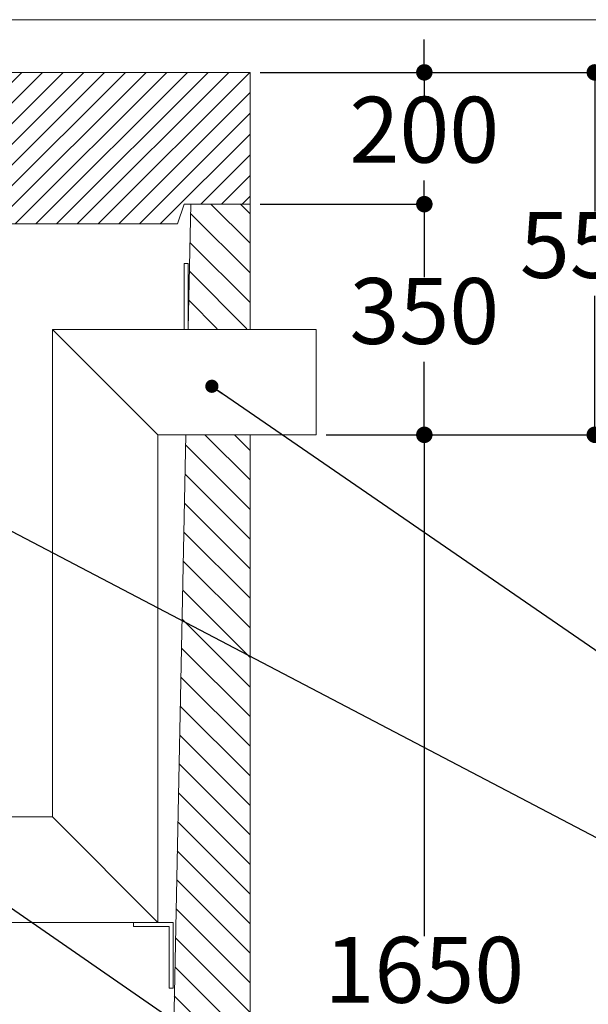
# Model space of a CAD drawing. Units: millimetres. Extents: x 114873 to 138884, y 11086 to 38178.
# Drawn here: x 135710 to 136573, y 20861 to 22355 of the extents above; entities that cross this region are included whole.
import ezdxf

# ---------------------------------------------------------------- set-up
doc = ezdxf.new("R2010")
doc.units = ezdxf.units.MM
for name, color, linetype in [('camp', 5, 'Continuous'), ('CAMP-S', 5, 'Continuous'), ('PIANTA', 6, 'Continuous'), ('Quote', 1, 'Continuous'), ('sezione', 3, 'Continuous'), ('TESTO', 6, 'Continuous')]:
    doc.layers.add(name, color=color, linetype=linetype)
doc.layers.add('PE-HD', color=2, linetype='Continuous', lineweight=35)
doc.styles.get("Standard").update_dxf_attribs({"font": 'tahoma.ttf'})
doc.dimstyles.new('ISO-25', dxfattribs={"dimtxt": 100, "dimasz": 20, "dimexe": 1, "dimexo": 15, "dimgap": 12, "dimtad": 1, "dimtih": 1, "dimtoh": 1, "dimdec": 0, "dimtxsty": 'Standard', "dimblk": 'DOT', "dimcen": 2.5, "dimadec": 0, "dimazin": 0, "dimtfac": 1, "dimtdec": 0, "dimtmove": 0, "dimatfit": 3, "dimldrblk": 'DOT', "dimfxl": 1, "dimarcsym": 0})
pattern_1 = [(135, (74689.264, 18998.05), (-22.45064, -22.45064), [])]

# ---------------------------------------------------------------- blocks, each defined once
blk = doc.blocks.new('_Dot')
at = {"layer": 'TESTO', "color": 0, "lineweight": -2}
blk.add_line((-0.5, 0), (-1, 0), dxfattribs=at)
at = {"layer": 'TESTO', "color": 0, "lineweight": 0, "const_width": 0.5}
blk.add_lwpolyline([(-0.25, 0, 1), (0.25, 0, 1)], format="xyb", close=True, dxfattribs=at)
blk = doc.blocks.new('*D43')
at = {"layer": 'Defpoints', "color": 0, "linetype": 'ByBlock', "lineweight": 0, "transparency": 16777216}
for p in [(136059.9, 22275.3), (136324, 22275.3), (136059.9, 22075.3)]:
    blk.add_point(p, dxfattribs=at)
at = {"layer": 'Quote', "color": 0, "linetype": 'ByBlock', "lineweight": -2, "transparency": 16777216}
for p, q in [((136324, 22300.3), (136324, 22325.3)), ((136074.9, 22275.3), (136325, 22275.3)), ((136324, 22275.3), (136324, 22239.4)), ((136324, 22075.3), (136324, 22111.2)), ((136074.9, 22075.3), (136325, 22075.3)), ((136324, 22050.3), (136324, 22025.3))]:
    blk.add_line(p, q, dxfattribs=at)
at = {"layer": 'Quote', "color": 0, "linetype": 'ByBlock', "lineweight": -2, "transparency": 16777216, "xscale": 25, "yscale": 25, "zscale": 25}
for p, rotation in [((136324, 22275.3), 270), ((136324, 22075.3), 90)]:
    blk.add_blockref('_Dot', p, dxfattribs=dict(at, rotation=rotation))
at = {"layer": 'Quote', "color": 3, "linetype": 'ByBlock', "lineweight": 0, "transparency": 16777216, "insert": (136324, 22175.3), "char_height": 100, "attachment_point": 5}
blk.add_mtext('200', dxfattribs=at)
blk = doc.blocks.new('*D37')
at = {"layer": 'Defpoints', "color": 0, "linetype": 'ByBlock', "lineweight": 0, "transparency": 16777216}
for p in [(136059.9, 22275.3), (136159.9, 21725.3), (136582.5, 21725.3)]:
    blk.add_point(p, dxfattribs=at)
at = {"layer": 'Quote', "color": 0, "linetype": 'ByBlock', "lineweight": -2, "transparency": 16777216}
for p, q in [((136074.9, 22275.3), (136583.5, 22275.3)), ((136582.5, 22250.3), (136582.5, 22064.3)), ((136582.5, 21750.3), (136582.5, 21936.2)), ((136174.9, 21725.3), (136583.5, 21725.3))]:
    blk.add_line(p, q, dxfattribs=at)
at = {"layer": 'Quote', "color": 0, "linetype": 'ByBlock', "lineweight": -2, "transparency": 16777216, "xscale": 25, "yscale": 25, "zscale": 25}
for p, rotation in [((136582.5, 22275.3), 90), ((136582.5, 21725.3), 270)]:
    blk.add_blockref('_Dot', p, dxfattribs=dict(at, rotation=rotation))
at = {"layer": 'Quote', "color": 3, "linetype": 'ByBlock', "lineweight": 0, "transparency": 16777216, "insert": (136582.5, 22000.3), "char_height": 100, "attachment_point": 5}
blk.add_mtext('550', dxfattribs=at)
blk = doc.blocks.new('*D38')
at = {"layer": 'Defpoints', "color": 0, "linetype": 'ByBlock', "lineweight": 0, "transparency": 16777216}
for p in [(136059.9, 22075.3), (136159.9, 21725.2), (136324, 21725.2)]:
    blk.add_point(p, dxfattribs=at)
at = {"layer": 'Quote', "color": 0, "linetype": 'ByBlock', "lineweight": -2, "transparency": 16777216}
for p, q in [((136074.9, 22075.3), (136325, 22075.3)), ((136324, 22050.3), (136324, 21964.3)), ((136324, 21750.2), (136324, 21836.2)), ((136174.9, 21725.2), (136325, 21725.2))]:
    blk.add_line(p, q, dxfattribs=at)
at = {"layer": 'Quote', "color": 0, "linetype": 'ByBlock', "lineweight": -2, "transparency": 16777216, "xscale": 25, "yscale": 25, "zscale": 25}
for p, rotation in [((136324, 22075.3), 90), ((136324, 21725.2), 270)]:
    blk.add_blockref('_Dot', p, dxfattribs=dict(at, rotation=rotation))
at = {"layer": 'Quote', "color": 3, "linetype": 'ByBlock', "lineweight": 0, "transparency": 16777216, "insert": (136324, 21900.2), "char_height": 100, "attachment_point": 5}
blk.add_mtext('350', dxfattribs=at)
blk = doc.blocks.new('*D46')
at = {"layer": 'Defpoints', "color": 0, "linetype": 'ByBlock', "lineweight": 0, "transparency": 16777216}
for p in [(136159.9, 21725.2), (136324, 21725.2), (136059.9, 20075.2)]:
    blk.add_point(p, dxfattribs=at)
at = {"layer": 'Quote', "color": 0, "linetype": 'ByBlock', "lineweight": -2, "transparency": 16777216}
for p, q in [((136174.9, 21725.2), (136325, 21725.2)), ((136324, 21700.2), (136324, 20964.2)), ((136324, 20100.2), (136324, 20836.1)), ((136074.9, 20075.2), (136325, 20075.2))]:
    blk.add_line(p, q, dxfattribs=at)
at = {"layer": 'Quote', "color": 0, "linetype": 'ByBlock', "lineweight": -2, "transparency": 16777216, "xscale": 25, "yscale": 25, "zscale": 25}
for p, rotation in [((136324, 21725.2), 90), ((136324, 20075.2), 270)]:
    blk.add_blockref('_Dot', p, dxfattribs=dict(at, rotation=rotation))
at = {"layer": 'Quote', "color": 3, "linetype": 'ByBlock', "lineweight": 0, "transparency": 16777216, "insert": (136324, 20900.2), "char_height": 100, "attachment_point": 5}
blk.add_mtext('1650', dxfattribs=at)

msp = doc.modelspace()

# ---------------------------------------------------------------- hatches: boundary and pattern name
at = {"layer": 'CAMP-S', "lineweight": 0}
h = msp.add_hatch(dxfattribs=at)
h.set_pattern_fill('ANSI31', color=256, scale=7, style=0)
h.set_pattern_definition([(45, (64975.774, 18925.476), (-15.715448, 15.715448), [])])
h.paths.add_polyline_path([(136059.9, 22275.3), (135684.9, 22275.3), (135674.8, 22255), (135674.8, 22255.3), (135609.9, 22255.3), (135599.9, 22045.3), (135946, 22045.3), (135947, 22046.2), (135947, 22051), (135951.7, 22051), (135951.9, 22051.1), (135959.9, 22075.3), (136059.9, 22075.3)])
h = msp.add_hatch(dxfattribs=at)
h.set_pattern_fill('ANSI31', color=256, scale=10, angle=90, style=0)
h.set_pattern_definition(pattern_1)
h.paths.add_polyline_path([(136059.9, 22075.3), (135969.9, 22075.3), (135965.8, 21886.2), (135979.9, 21886.2), (136005.4, 21886.2), (136008.1, 21886.2), (136012.4, 21886.2), (136014.8, 21886.2), (136039.9, 21886.2), (136059.9, 21886.2)])
h = msp.add_hatch(dxfattribs=at)
h.set_pattern_fill('ANSI31', color=256, scale=10, angle=90, style=0)
h.set_pattern_definition(pattern_1)
edge = h.paths.add_edge_path()
edge.add_line((136059.9, 21025.3), (136059.9, 21725.3))
edge.add_line((136059.9, 21725.3), (136039.9, 21725.3))
edge.add_line((136039.9, 21725.3), (136016.4, 21725.3))
edge.add_line((136016.4, 21725.3), (136012.3, 21725.3))
edge.add_line((136012.3, 21725.3), (136008.8, 21725.3))
edge.add_line((136008.8, 21725.3), (136006.6, 21725.3))
edge.add_line((136006.6, 21725.3), (135980.9, 21725.3))
edge.add_line((135980.9, 21725.3), (135972.3, 21725.3))
edge.add_arc((135968.3, 31885.4), 10160.1, 269.97767, 270.02233, ccw=False)
edge.add_line((135964.4, 21725.3), (135962.5, 21725.3))
edge.add_line((135962.5, 21725.3), (135962.4, 21718.9))
edge.add_line((135962.4, 21718.9), (135962.3, 21716))
edge.add_line((135962.3, 21716), (135929.3, 20124.6))
edge.add_line((135929.3, 20124.6), (135879.9, 20075.3))
edge.add_line((135879.9, 20075.3), (134646.9, 20075.3))
edge.add_line((134646.9, 20075.3), (134059.9, 20075.3))
edge.add_line((134059.9, 20075.3), (134010.6, 20124.6))
edge.add_line((134010.6, 20124.6), (133976.3, 21775.3))
edge.add_line((133976.3, 21775.3), (133959.9, 21775.3))
edge.add_line((133959.9, 21775.3), (133936.8, 21775.3))
edge.add_line((133936.8, 21775.3), (133934, 21775.3))
edge.add_line((133934, 21775.3), (133923.6, 21775.3))
edge.add_line((133923.6, 21775.3), (133920, 21775.3))
edge.add_line((133920, 21775.3), (133899.9, 21775.3))
edge.add_line((133899.9, 21775.3), (133879.9, 21775.3))
edge.add_line((133879.9, 21775.3), (133879.9, 21095.3))
edge.add_line((133879.9, 21095.3), (133879.9, 19975.3))
edge.add_line((133879.9, 19975.3), (136059.9, 19975.3))
edge.add_line((136059.9, 19975.3), (136059.9, 21025.3))

# ---------------------------------------------------------------- linework, layer by layer
at = {"layer": 'camp', "color": 0, "lineweight": 0}
msp.add_line((137105.8, 22355.3), (116164.5, 22355.3), dxfattribs=at)
at = {"layer": 'PE-HD', "lineweight": 0}
for p, q in [((136159.9, 21885.2), (135759.9, 21885.2)), ((135759.9, 21885.2), (135759.9, 21145.2)), ((135919.9, 21725.2), (135759.9, 21885.2)), ((136159.9, 21725.2), (136159.9, 21885.2)), ((135919.9, 20985.2), (135919.9, 21725.2)), ((135919.9, 21725.2), (136159.9, 21725.2)), ((135759.9, 21145.2), (135379.9, 21145.2)), ((135759.9, 21145.2), (135919.9, 20985.2)), ((135219.9, 20985.2), (135919.9, 20985.2))]:
    msp.add_line(p, q, dxfattribs=at)
for points in [[(135959.8, 21885.2), (135965.8, 21885.2), (135965.8, 21985.2), (135959.8, 21985.2)], [(135942.9, 20885.2), (135936.9, 20885.2), (135936.9, 20979.2), (135882.9, 20979.2), (135882.9, 20985.2), (135942.9, 20985.2)]]:
    msp.add_lwpolyline(points, close=True, dxfattribs=at)
at = {"layer": 'PIANTA', "color": 0, "lineweight": 0}
for p, q in [((135684.9, 22275.3), (136059.9, 22275.3)), ((136059.9, 22275.3), (136059.9, 22075.3)), ((135959.9, 22075.3), (135949.9, 22045.3)), ((135959.9, 22075.3), (135949.9, 22045.3)), ((135959.9, 22075.3), (136059.9, 22075.3)), ((135959.9, 22075.3), (136059.9, 22075.3)), ((135949.9, 22045.3), (135602.1, 22045.3))]:
    msp.add_line(p, q, dxfattribs=at)
at = {"layer": 'sezione', "color": 0, "lineweight": 0}
for p, q in [((135969.7, 22075.3), (135965.8, 21886.2)), ((136059.9, 21886.2), (136059.9, 22075.3)), ((135962.5, 21725.3), (135929.3, 20124.5)), ((136059.9, 19975.2), (136059.9, 21725.3))]:
    msp.add_line(p, q, dxfattribs=at)
at = {"layer": 'TESTO', "color": 0, "lineweight": 0}
msp.add_line((135969.7, 22075.3), (136059.9, 22075.3), dxfattribs=at)

# ---------------------------------------------------------------- dimensions: what is measured, and where the dimension line sits
at = {"layer": 'Quote', "linetype": 'ByBlock', "lineweight": 0}
for base, p1, p2, picture, middle in [((136324, 22275.3), (136059.9, 22075.3), (136059.9, 22275.3), '*D43', (136324, 22175.3)), ((136582.5, 21725.3), (136059.9, 22275.3), (136159.9, 21725.3), '*D37', (136582.5, 22000.3)), ((136324, 21725.2), (136059.9, 22075.3), (136159.9, 21725.2), '*D38', (136324, 21900.2)), ((136324, 21725.2), (136059.9, 20075.2), (136159.9, 21725.2), '*D46', (136324, 20900.2))]:
    dim = msp.add_linear_dim(base=base, p1=p1, p2=p2, angle=90, dimstyle='ISO-25', override={"dimasz": 25, "dimclrt": 3}, dxfattribs=at)
    dim.commit()
    dim.dimension.update_dxf_attribs({"geometry": picture, "text_midpoint": middle})

# ---------------------------------------------------------------- leaders
at = {"layer": 'TESTO', "color": 4, "lineweight": 0}
for points in [[(136001.8, 21798.9), (136626.7, 21368.7)], [(135339.8, 21766.8), (136847.5, 20975.9)], [(135276.3, 21298.5), (136606.5, 20378.3), (138369.1, 20370.3)]]:
    msp.add_leader(points, dimstyle='ISO-25', override={"dimtad": 0}, dxfattribs=at)

doc.saveas('drawing.dxf')
